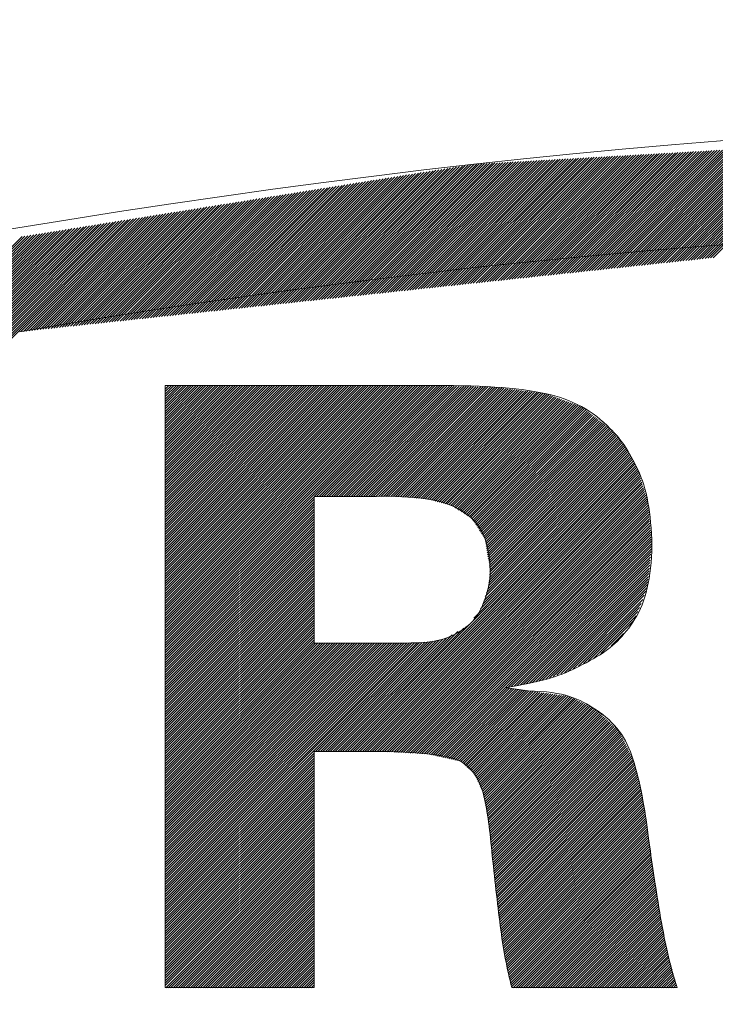
# Model space of a CAD drawing. Units: millimetres. Extents: x 0 to 538, y 0 to 297.
# Drawn here: x 240 to 248, y 18 to 29 of the extents above; entities that cross this region are included whole.
import ezdxf

# ---------------------------------------------------------------- set-up
doc = ezdxf.new("R2010")
doc.units = ezdxf.units.MM
doc.layers.add('201', color=7, linetype='Continuous', true_color=0xffffff)
doc.layers.add('210', color=7, linetype='Continuous', true_color=0xffffff)
doc.styles.add('iso-1', font='isocp.shx')
doc.dimstyles.get("Standard").update_dxf_attribs({"dimtxt": 0.18, "dimasz": 0.18, "dimexe": 0.18, "dimexo": 0.0625, "dimgap": 0.09, "dimtad": 0, "dimtih": 1, "dimtoh": 1, "dimdec": 4, "dimzin": 0, "dimdsep": 46, "dimtxsty": 'Standard', "dimcen": 0.09, "dimadec": 0, "dimazin": 0, "dimtfac": 1, "dimtdec": 4, "dimtofl": 0, "dimtmove": 0, "dimatfit": 3, "dimfxl": 1, "dimtolj": 1, "dimtzin": 0, "dimarcsym": 0})

# ---------------------------------------------------------------- blocks, each defined once
blk = doc.blocks.new('HATCH5')
at = {"color": 230, "lineweight": 13}
for p, q in [((247.716806, 26.130656), (249.04422, 27.45807)), ((247.748471, 26.134037), (249.074215, 27.459781)), ((247.780136, 26.137417), (249.104211, 27.461492)), ((247.811801, 26.140797), (249.134207, 27.463204)), ((247.843465, 26.144178), (249.164202, 27.464915)), ((247.87513, 26.147558), (249.194198, 27.466626)), ((247.906795, 26.150939), (249.224193, 27.468337)), ((247.93846, 26.154319), (249.254189, 27.470049)), ((247.970124, 26.1577), (249.284185, 27.47176)), ((248.001789, 26.16108), (249.31418, 27.473471)), ((248.033454, 26.164461), (249.344176, 27.475183)), ((248.065119, 26.167841), (249.374171, 27.476894)), ((248.096783, 26.171222), (249.404167, 27.478605)), ((248.128448, 26.174602), (249.434163, 27.480317)), ((248.160113, 26.177983), (249.464158, 27.482028)), ((245.626933, 25.907545), (247.064511, 27.345123)), ((245.658598, 25.910925), (247.094507, 27.346834)), ((245.690263, 25.914306), (247.124502, 27.348545)), ((245.721928, 25.917686), (247.154498, 27.350257)), ((245.753592, 25.921067), (247.184493, 27.351968)), ((245.785257, 25.924447), (247.214489, 27.353679)), ((245.816922, 25.927828), (247.244484, 27.35539)), ((245.848587, 25.931208), (247.27448, 27.357102)), ((245.880251, 25.934589), (247.304476, 27.358813)), ((245.911916, 25.937969), (247.334471, 27.360524)), ((245.943581, 25.94135), (247.364467, 27.362236)), ((245.975246, 25.94473), (247.394462, 27.363947)), ((246.00691, 25.948111), (247.424458, 27.365658)), ((246.038575, 25.951491), (247.454454, 27.36737)), ((246.07024, 25.954872), (247.484449, 27.369081)), ((246.101905, 25.958252), (247.514445, 27.370792)), ((246.133569, 25.961633), (247.54444, 27.372504)), ((246.165234, 25.965013), (247.574436, 27.374215)), ((246.196899, 25.968393), (247.604432, 27.375926)), ((246.228563, 25.971774), (247.634427, 27.377638)), ((246.260228, 25.975154), (247.664423, 27.379349)), ((246.291893, 25.978535), (247.694418, 27.38106)), ((246.323558, 25.981915), (247.724414, 27.382772)), ((246.355222, 25.985296), (247.75441, 27.384483)), ((246.386887, 25.988676), (247.784405, 27.386194)), ((246.418552, 25.992057), (247.814401, 27.387906)), ((246.450217, 25.995437), (247.844396, 27.389617)), ((246.481881, 25.998818), (247.874392, 27.391328)), ((246.513546, 26.002198), (247.904387, 27.393039)), ((246.545211, 26.005579), (247.934383, 27.394751)), ((246.576876, 26.008959), (247.964379, 27.396462)), ((246.60854, 26.01234), (247.994374, 27.398173)), ((246.640205, 26.01572), (248.02437, 27.399885)), ((246.67187, 26.019101), (248.054365, 27.401596)), ((246.703535, 26.022481), (248.084361, 27.403307)), ((246.735199, 26.025861), (248.114357, 27.405019)), ((246.766864, 26.029242), (248.144352, 27.40673)), ((246.798529, 26.032622), (248.174348, 27.408441)), ((246.830194, 26.036003), (248.204343, 27.410153)), ((246.861858, 26.039383), (248.234339, 27.411864)), ((246.893523, 26.042764), (248.264335, 27.413575)), ((246.925188, 26.046144), (248.29433, 27.415287)), ((246.956853, 26.049525), (248.324326, 27.416998)), ((246.988517, 26.052905), (248.354321, 27.418709)), ((247.020182, 26.056286), (248.384317, 27.420421)), ((247.051847, 26.059666), (248.414312, 27.422132)), ((247.083512, 26.063047), (248.444308, 27.423843)), ((247.115176, 26.066427), (248.474304, 27.425555)), ((247.146841, 26.069808), (248.504299, 27.427266)), ((247.178506, 26.073188), (248.534295, 27.428977)), ((247.21017, 26.076569), (248.56429, 27.430688)), ((247.241835, 26.079949), (248.594286, 27.4324)), ((247.2735, 26.083329), (248.624282, 27.434111)), ((247.305165, 26.08671), (248.654277, 27.435822)), ((247.336829, 26.09009), (248.684273, 27.437534)), ((247.368494, 26.093471), (248.714268, 27.439245)), ((247.400159, 26.096851), (248.744264, 27.440956)), ((247.431824, 26.100232), (248.77426, 27.442668)), ((247.463488, 26.103612), (248.804255, 27.444379)), ((247.495153, 26.106993), (248.834251, 27.44609)), ((247.526818, 26.110373), (248.864246, 27.447802)), ((247.558483, 26.113754), (248.894242, 27.449513)), ((247.590147, 26.117134), (248.924237, 27.451224)), ((247.621812, 26.120515), (248.954233, 27.452936)), ((247.653477, 26.123895), (248.984229, 27.454647)), ((247.685142, 26.127276), (249.014224, 27.456358)), ((243.790378, 25.711478), (245.314095, 27.235194)), ((243.822043, 25.714858), (245.347781, 27.240596)), ((243.853708, 25.718239), (245.381468, 27.245998)), ((243.885373, 25.721619), (245.414754, 27.251)), ((243.917037, 25.725), (245.444749, 27.252711)), ((243.948702, 25.72838), (245.474745, 27.254423)), ((243.980367, 25.731761), (245.50474, 27.256134)), ((244.012032, 25.735141), (245.534736, 27.257845)), ((244.043696, 25.738521), (245.564732, 27.259557)), ((244.075361, 25.741902), (245.594727, 27.261268)), ((244.107026, 25.745282), (245.624723, 27.262979)), ((244.138691, 25.748663), (245.654718, 27.264691)), ((244.170355, 25.752043), (245.684714, 27.266402)), ((244.20202, 25.755424), (245.714709, 27.268113)), ((244.233685, 25.758804), (245.744705, 27.269825)), ((244.265349, 25.762185), (245.774701, 27.271536)), ((244.297014, 25.765565), (245.804696, 27.273247)), ((244.328679, 25.768946), (245.834692, 27.274959)), ((244.360344, 25.772326), (245.864687, 27.27667)), ((244.392008, 25.775707), (245.894683, 27.278381)), ((244.423673, 25.779087), (245.924679, 27.280092)), ((244.455338, 25.782468), (245.954674, 27.281804)), ((244.487003, 25.785848), (245.98467, 27.283515)), ((244.518667, 25.789229), (246.014665, 27.285226)), ((244.550332, 25.792609), (246.044661, 27.286938)), ((244.581997, 25.795989), (246.074657, 27.288649)), ((244.613662, 25.79937), (246.104652, 27.29036)), ((244.645326, 25.80275), (246.134648, 27.292072)), ((244.676991, 25.806131), (246.164643, 27.293783)), ((244.708656, 25.809511), (246.194639, 27.295494)), ((244.740321, 25.812892), (246.224634, 27.297206)), ((244.771985, 25.816272), (246.25463, 27.298917)), ((244.80365, 25.819653), (246.284626, 27.300628)), ((244.835315, 25.823033), (246.314621, 27.30234)), ((244.86698, 25.826414), (246.344617, 27.304051)), ((244.898644, 25.829794), (246.374612, 27.305762)), ((244.930309, 25.833175), (246.404608, 27.307474)), ((244.961974, 25.836555), (246.434604, 27.309185)), ((244.993639, 25.839936), (246.464599, 27.310896)), ((245.025303, 25.843316), (246.494595, 27.312608)), ((245.056968, 25.846697), (246.52459, 27.314319)), ((245.088633, 25.850077), (246.554586, 27.31603)), ((245.120298, 25.853457), (246.584582, 27.317741)), ((245.151962, 25.856838), (246.614577, 27.319453)), ((245.183627, 25.860218), (246.644573, 27.321164)), ((245.215292, 25.863599), (246.674568, 27.322875)), ((245.246956, 25.866979), (246.704564, 27.324587)), ((245.278621, 25.87036), (246.734559, 27.326298)), ((245.310286, 25.87374), (246.764555, 27.328009)), ((245.341951, 25.877121), (246.794551, 27.329721)), ((245.373615, 25.880501), (246.824546, 27.331432)), ((245.40528, 25.883882), (246.854542, 27.333143)), ((245.436945, 25.887262), (246.884537, 27.334855)), ((245.46861, 25.890643), (246.914533, 27.336566)), ((245.500274, 25.894023), (246.944529, 27.338277)), ((245.531939, 25.897404), (246.974524, 27.339989)), ((245.563604, 25.900784), (247.00452, 27.3417)), ((245.595269, 25.904165), (247.034515, 27.343411)), ((243.125419, 25.640488), (244.606682, 27.121751)), ((243.157084, 25.643868), (244.640368, 27.127153)), ((243.188748, 25.647249), (244.674054, 27.132555)), ((243.220413, 25.650629), (244.707741, 27.137957)), ((243.252078, 25.65401), (244.741427, 27.143359)), ((243.283742, 25.65739), (244.775113, 27.148761)), ((243.315407, 25.660771), (244.8088, 27.154163)), ((243.347072, 25.664151), (244.842486, 27.159565)), ((243.378737, 25.667532), (244.876172, 27.164967)), ((243.410401, 25.670912), (244.909859, 27.170369)), ((243.442066, 25.674293), (244.943545, 27.175771)), ((243.473731, 25.677673), (244.977231, 27.181173)), ((243.505396, 25.681053), (245.010918, 27.186576)), ((243.53706, 25.684434), (245.044604, 27.191978)), ((243.568725, 25.687814), (245.07829, 27.19738)), ((243.60039, 25.691195), (245.111977, 27.202782)), ((243.632055, 25.694575), (245.145663, 27.208184)), ((243.663719, 25.697956), (245.179349, 27.213586)), ((243.695384, 25.701336), (245.213036, 27.218988)), ((243.727049, 25.704717), (245.246722, 27.22439)), ((243.758714, 25.708097), (245.280409, 27.229792)), ((242.460459, 25.569498), (243.899268, 27.008307)), ((242.492124, 25.572878), (243.932955, 27.013709)), ((242.523789, 25.576259), (243.966641, 27.019111)), ((242.555453, 25.579639), (244.000327, 27.024513)), ((242.587118, 25.58302), (244.034014, 27.029915)), ((242.618783, 25.5864), (244.0677, 27.035318)), ((242.650448, 25.589781), (244.101387, 27.04072)), ((242.682112, 25.593161), (244.135073, 27.046122)), ((242.713777, 25.596542), (244.168759, 27.051524)), ((242.745442, 25.599922), (244.202446, 27.056926)), ((242.777107, 25.603303), (244.236132, 27.062328)), ((242.808771, 25.606683), (244.269818, 27.06773)), ((242.840436, 25.610064), (244.303505, 27.073132)), ((242.872101, 25.613444), (244.337191, 27.078534)), ((242.903766, 25.616825), (244.370877, 27.083936)), ((242.93543, 25.620205), (244.404564, 27.089338)), ((242.967095, 25.623585), (244.43825, 27.09474)), ((242.99876, 25.626966), (244.471936, 27.100142)), ((243.030425, 25.630346), (244.505623, 27.105544)), ((243.062089, 25.633727), (244.539309, 27.110947)), ((243.093754, 25.637107), (244.572995, 27.116349)), ((241.7955, 25.498508), (243.191855, 26.894864)), ((241.827164, 25.501889), (243.225542, 26.900266)), ((241.858829, 25.505269), (243.259228, 26.905668)), ((241.890494, 25.508649), (243.292914, 26.91107)), ((241.922159, 25.51203), (243.326601, 26.916472)), ((241.953823, 25.51541), (243.360287, 26.921874)), ((241.985488, 25.518791), (243.393973, 26.927276)), ((242.017153, 25.522171), (243.42766, 26.932678)), ((242.048818, 25.525552), (243.461346, 26.93808)), ((242.080482, 25.528932), (243.495032, 26.943482)), ((242.112147, 25.532313), (243.528719, 26.948884)), ((242.143812, 25.535693), (243.562405, 26.954286)), ((242.175477, 25.539074), (243.596091, 26.959689)), ((242.207141, 25.542454), (243.629778, 26.965091)), ((242.238806, 25.545835), (243.663464, 26.970493)), ((242.270471, 25.549215), (243.69715, 26.975895)), ((242.302135, 25.552596), (243.730837, 26.981297)), ((242.3338, 25.555976), (243.764523, 26.986699)), ((242.365465, 25.559357), (243.798209, 26.992101)), ((242.39713, 25.562737), (243.831896, 26.997503)), ((242.428794, 25.566117), (243.865582, 27.002905)), ((241.13054, 25.427518), (242.484442, 26.78142)), ((241.162205, 25.430899), (242.518128, 26.786822)), ((241.19387, 25.434279), (242.551815, 26.792224)), ((241.225534, 25.43766), (242.585501, 26.797626)), ((241.257199, 25.44104), (242.619187, 26.803028)), ((241.288864, 25.444421), (242.652874, 26.808431)), ((241.320528, 25.447801), (242.68656, 26.813833)), ((241.352193, 25.451181), (242.720246, 26.819235)), ((241.383858, 25.454562), (242.753933, 26.824637)), ((241.415523, 25.457942), (242.787619, 26.830039)), ((241.447187, 25.461323), (242.821305, 26.835441)), ((241.478852, 25.464703), (242.854992, 26.840843)), ((241.510517, 25.468084), (242.888678, 26.846245)), ((241.542182, 25.471464), (242.922365, 26.851647)), ((241.573846, 25.474845), (242.956051, 26.857049)), ((241.605511, 25.478225), (242.989737, 26.862451)), ((241.637176, 25.481606), (243.023424, 26.867853)), ((241.668841, 25.484986), (243.05711, 26.873255)), ((241.700505, 25.488367), (243.090796, 26.878657)), ((241.73217, 25.491747), (243.124483, 26.88406)), ((241.763835, 25.495128), (243.158169, 26.889462)), ((240.46558, 25.356528), (241.777029, 26.667977)), ((240.497245, 25.359909), (241.810715, 26.673379)), ((240.52891, 25.363289), (241.844402, 26.678781)), ((240.560575, 25.36667), (241.878088, 26.684183)), ((240.592239, 25.37005), (241.911774, 26.689585)), ((240.623904, 25.373431), (241.945461, 26.694987)), ((240.655569, 25.376811), (241.979147, 26.700389)), ((240.687234, 25.380192), (242.012833, 26.705791)), ((240.718898, 25.383572), (242.04652, 26.711193)), ((240.750563, 25.386953), (242.080206, 26.716595)), ((240.782228, 25.390333), (242.113892, 26.721997)), ((240.813893, 25.393713), (242.147579, 26.727399)), ((240.845557, 25.397094), (242.181265, 26.732802)), ((240.877222, 25.400474), (242.214951, 26.738204)), ((240.908887, 25.403855), (242.248638, 26.743606)), ((240.940552, 25.407235), (242.282324, 26.749008)), ((240.972216, 25.410616), (242.31601, 26.75441)), ((241.003881, 25.413996), (242.349697, 26.759812)), ((241.035546, 25.417377), (242.383383, 26.765214)), ((241.067211, 25.420757), (242.417069, 26.770616)), ((241.098875, 25.424138), (242.450756, 26.776018)), ((238.493681, 23.639187), (241.473852, 26.619358)), ((238.493681, 23.667471), (241.440165, 26.613956)), ((238.493681, 23.695755), (241.406479, 26.608554)), ((238.493681, 23.72404), (241.372793, 26.603152)), ((238.493681, 23.752324), (241.339106, 26.59775)), ((238.493681, 23.780608), (241.30542, 26.592348)), ((238.493681, 23.808892), (241.271734, 26.586946)), ((238.493681, 23.837177), (241.238047, 26.581544)), ((238.493681, 23.865461), (241.204361, 26.576141)), ((238.493681, 23.893745), (241.170675, 26.570739)), ((238.493681, 23.92203), (241.136988, 26.565337)), ((238.493681, 23.950314), (241.103302, 26.559935)), ((238.493681, 23.978598), (241.069616, 26.554533)), ((240.212263, 25.329485), (241.507538, 26.62476)), ((240.243927, 25.332865), (241.541224, 26.630162)), ((240.275592, 25.336245), (241.574911, 26.635564)), ((240.307257, 25.339626), (241.608597, 26.640966)), ((240.338921, 25.343006), (241.642284, 26.646368)), ((240.370586, 25.346387), (241.67597, 26.65177)), ((240.402251, 25.349767), (241.709656, 26.657173)), ((240.433916, 25.353148), (241.743343, 26.662575)), ((238.493681, 24.006882), (241.035929, 26.549131)), ((238.493681, 24.035167), (241.002243, 26.543729)), ((238.493681, 24.063451), (240.968557, 26.538327)), ((238.493681, 24.091735), (240.93487, 26.532925)), ((238.493681, 24.120019), (240.901184, 26.527523)), ((238.493681, 24.148304), (240.867498, 26.522121)), ((238.493681, 24.176588), (240.833811, 26.516719)), ((238.493681, 24.204872), (240.800125, 26.511317)), ((238.493681, 24.233157), (240.766439, 26.505915)), ((238.493681, 24.261441), (240.732752, 26.500512)), ((238.493681, 24.289725), (240.699066, 26.49511)), ((238.493681, 24.318009), (240.66538, 26.489708)), ((238.493681, 24.346294), (240.631693, 26.484306)), ((238.493681, 24.374578), (240.598007, 26.478904)), ((238.493681, 24.402862), (240.564321, 26.473502)), ((238.493681, 24.431146), (240.530634, 26.4681)), ((238.493681, 24.459431), (240.496948, 26.462698)), ((238.493681, 24.487715), (240.463262, 26.457296)), ((238.493681, 24.515999), (240.429575, 26.451894)), ((238.493681, 24.544283), (240.395889, 26.446492)), ((238.493681, 24.572568), (240.362202, 26.44109)), ((238.493681, 24.600852), (240.328516, 26.435688)), ((238.493681, 24.629136), (240.29483, 26.430286)), ((238.493681, 24.657421), (240.261143, 26.424883)), ((238.493681, 24.685705), (240.227457, 26.419481)), ((241.871362, 23.594472), (242.988195, 24.711305)), ((241.871362, 23.566188), (243.016479, 24.711305)), ((241.871362, 23.537903), (243.044764, 24.711305)), ((241.871362, 23.509619), (243.073048, 24.711305)), ((241.871362, 23.481335), (243.101332, 24.711305)), ((241.871362, 23.453051), (243.129616, 24.711305)), ((241.871362, 23.424766), (243.157901, 24.711305)), ((241.871362, 23.396482), (243.186185, 24.711305)), ((241.871362, 23.368198), (243.214469, 24.711305)), ((241.871362, 23.339914), (243.242754, 24.711305)), ((241.871362, 23.311629), (243.271038, 24.711305)), ((241.871362, 23.283345), (243.299322, 24.711305)), ((241.871362, 23.255061), (243.327606, 24.711305)), ((241.871362, 24.669274), (241.913392, 24.711304)), ((241.871362, 24.64099), (241.941677, 24.711304)), ((241.871362, 24.612706), (241.969961, 24.711304)), ((241.871362, 24.584421), (241.998245, 24.711304)), ((241.871362, 24.556137), (242.026529, 24.711304)), ((241.871362, 24.527853), (242.054814, 24.711304)), ((241.871362, 24.499569), (242.083098, 24.711304)), ((241.871362, 24.471284), (242.111382, 24.711304)), ((241.871362, 24.443), (242.139667, 24.711304)), ((241.871362, 24.414716), (242.167951, 24.711304)), ((241.871362, 24.386431), (242.196235, 24.711304)), ((241.871362, 24.358147), (242.224519, 24.711304)), ((241.871362, 24.329863), (242.252804, 24.711304)), ((241.871362, 24.301579), (242.281088, 24.711304)), ((241.871362, 24.273294), (242.309372, 24.711304)), ((241.871362, 24.24501), (242.337657, 24.711304)), ((241.871362, 24.216726), (242.365941, 24.711304)), ((241.871362, 24.188442), (242.394225, 24.711304)), ((241.871362, 24.160157), (242.422509, 24.711304)), ((241.871362, 24.131873), (242.450794, 24.711304)), ((241.871362, 24.103589), (242.479078, 24.711304)), ((241.871362, 24.075305), (242.507362, 24.711304)), ((241.871362, 24.04702), (242.535647, 24.711304)), ((241.871362, 24.018736), (242.563931, 24.711304)), ((241.871362, 23.990452), (242.592215, 24.711304)), ((241.871362, 23.962167), (242.620499, 24.711304)), ((241.871362, 23.933883), (242.648784, 24.711304)), ((241.871362, 23.905599), (242.677068, 24.711304)), ((241.871362, 23.877315), (242.705352, 24.711304)), ((241.871362, 23.84903), (242.733637, 24.711304)), ((241.871362, 23.820746), (242.761921, 24.711304)), ((241.871362, 23.792462), (242.790205, 24.711304)), ((241.871362, 23.764178), (242.818489, 24.711304)), ((241.871362, 23.735893), (242.846774, 24.711304)), ((241.871362, 23.707609), (242.875058, 24.711304)), ((241.871362, 23.679325), (242.903342, 24.711304)), ((241.871362, 23.65104), (242.931626, 24.711304)), ((241.871362, 23.622756), (242.959911, 24.711304)), ((241.871363, 23.226776), (243.355891, 24.711305)), ((241.871363, 23.198492), (243.384175, 24.711305)), ((241.871363, 23.170208), (243.412459, 24.711305)), ((241.871363, 23.141924), (243.440744, 24.711305)), ((241.871363, 23.113639), (243.469028, 24.711305)), ((241.871363, 23.085355), (243.497312, 24.711305)), ((241.871363, 23.057071), (243.525596, 24.711305)), ((241.871363, 23.028787), (243.553881, 24.711305)), ((241.871363, 23.000502), (243.582165, 24.711305)), ((241.871363, 22.972218), (243.610449, 24.711305)), ((241.871363, 22.943934), (243.638734, 24.711305)), ((241.871363, 22.915649), (243.667018, 24.711305)), ((241.871363, 22.887365), (243.695302, 24.711305)), ((241.871363, 22.859081), (243.723586, 24.711305)), ((241.871363, 22.830797), (243.751871, 24.711305)), ((241.871363, 22.802512), (243.780155, 24.711305)), ((241.871363, 22.774228), (243.808439, 24.711305)), ((241.871363, 22.745944), (243.836723, 24.711305)), ((241.871363, 22.71766), (243.865008, 24.711305)), ((241.871363, 22.689375), (243.893292, 24.711305)), ((241.871363, 22.661091), (243.921576, 24.711305)), ((241.871363, 22.632807), (243.949861, 24.711305)), ((241.871363, 22.604522), (243.978145, 24.711305)), ((241.871363, 22.576238), (244.006429, 24.711305)), ((241.871363, 22.547954), (244.034713, 24.711305)), ((241.871363, 22.51967), (244.062998, 24.711305)), ((241.871363, 22.491385), (244.091282, 24.711305)), ((241.871363, 22.463101), (244.119566, 24.711305)), ((241.871363, 22.434817), (244.147851, 24.711305)), ((241.871363, 22.406533), (244.176135, 24.711305)), ((241.871363, 22.378248), (244.204419, 24.711305)), ((241.871363, 22.349964), (244.232703, 24.711305)), ((241.871363, 22.32168), (244.260988, 24.711305)), ((241.871363, 22.293396), (244.289272, 24.711305)), ((241.871363, 22.265111), (244.317556, 24.711305)), ((241.871363, 22.236827), (244.345841, 24.711305)), ((241.871363, 22.208543), (244.374125, 24.711305)), ((241.871363, 22.180258), (244.402409, 24.711305)), ((241.871363, 22.151974), (244.430693, 24.711305)), ((241.871363, 22.12369), (244.458978, 24.711305)), ((241.871363, 22.095406), (244.487262, 24.711305)), ((241.871363, 22.067121), (244.515546, 24.711305)), ((241.871363, 22.038837), (244.543831, 24.711305)), ((241.871363, 22.010553), (244.572115, 24.711305)), ((241.871363, 21.982269), (244.600399, 24.711305)), ((241.871363, 21.953984), (244.628683, 24.711305)), ((241.871363, 21.9257), (244.656968, 24.711305)), ((241.871363, 21.897416), (244.685252, 24.711305)), ((241.871363, 21.869131), (244.713536, 24.711305)), ((241.871363, 21.840847), (244.74182, 24.711305)), ((241.871363, 21.812563), (244.770105, 24.711305)), ((241.871363, 21.784279), (244.798389, 24.711305)), ((241.871363, 21.755994), (244.826673, 24.711305)), ((243.583021, 23.439369), (244.85489, 24.711238)), ((243.611306, 23.439369), (244.882536, 24.710599)), ((243.63959, 23.439369), (244.910182, 24.709961)), ((243.667874, 23.439369), (244.937828, 24.709322)), ((243.696158, 23.439369), (244.965473, 24.708684)), ((243.724443, 23.439369), (244.993119, 24.708045)), ((243.752727, 23.439369), (245.020765, 24.707407)), ((243.781011, 23.439369), (245.04841, 24.706768)), ((243.809295, 23.439369), (245.076056, 24.70613)), ((243.83758, 23.439369), (245.103702, 24.705491)), ((243.865864, 23.439369), (245.131348, 24.704852)), ((243.894148, 23.439369), (245.158993, 24.704214)), ((243.922433, 23.439369), (245.186639, 24.703575)), ((243.950717, 23.439369), (245.214285, 24.702937)), ((243.979001, 23.439369), (245.24193, 24.702298)), ((244.007285, 23.439369), (245.269576, 24.70166)), ((244.03557, 23.439369), (245.297222, 24.701021)), ((244.063854, 23.439369), (245.324868, 24.700383)), ((244.092138, 23.439369), (245.352513, 24.699744)), ((244.120422, 23.439369), (245.380159, 24.699105)), ((244.148707, 23.439369), (245.407805, 24.698467)), ((244.176991, 23.439369), (245.43545, 24.697828)), ((244.205275, 23.439369), (245.463096, 24.69719)), ((244.23356, 23.439369), (245.490742, 24.696551)), ((244.261844, 23.439369), (245.518388, 24.695913)), ((244.290128, 23.439369), (245.546033, 24.695274)), ((244.318115, 23.439071), (245.573679, 24.694636)), ((244.346016, 23.438688), (245.601325, 24.693997)), ((244.373917, 23.438305), (245.62897, 24.693358)), ((244.401819, 23.437922), (245.656119, 24.692223)), ((244.42972, 23.437539), (245.681246, 24.689066)), ((244.457621, 23.437156), (245.706373, 24.685908)), ((244.485523, 23.436773), (245.7315, 24.682751)), ((244.513424, 23.43639), (245.756627, 24.679593)), ((244.541325, 23.436007), (245.781753, 24.676436)), ((244.569226, 23.435624), (245.80688, 24.673278)), ((244.596303, 23.434417), (245.832007, 24.670121)), ((244.622184, 23.432013), (245.857134, 24.666963)), ((244.648064, 23.42961), (245.882261, 24.663806)), ((244.673945, 23.427206), (245.907387, 24.660648)), ((244.699825, 23.424802), (245.932514, 24.657491)), ((244.725706, 23.422398), (245.957641, 24.654333)), ((244.751586, 23.419994), (245.982768, 24.651176)), ((244.777467, 23.417591), (246.007895, 24.648019)), ((244.803347, 23.415187), (246.033021, 24.644861)), ((244.829228, 23.412783), (246.058148, 24.641704)), ((244.855108, 23.410379), (246.083275, 24.638546)), ((244.880989, 23.407975), (246.108402, 24.635389)), ((244.903237, 23.40194), (246.133529, 24.632231)), ((244.925486, 23.395904), (246.158655, 24.629074)), ((244.947734, 23.389868), (246.183782, 24.625916)), ((244.969983, 23.383833), (246.208909, 24.622759)), ((244.992231, 23.377797), (246.23278, 24.618345)), ((245.01448, 23.371761), (246.253567, 24.610848)), ((245.036729, 23.365725), (246.274354, 24.603351)), ((245.058977, 23.35969), (246.295141, 24.595853)), ((245.081226, 23.353654), (246.315928, 24.588356)), ((245.103474, 23.347618), (246.336715, 24.580859)), ((245.125723, 23.341583), (246.357502, 24.573362)), ((245.147971, 23.335547), (246.378289, 24.565864)), ((245.167069, 23.32636), (246.399076, 24.558367)), ((245.184368, 23.315375), (246.419863, 24.55087)), ((245.201666, 23.304389), (246.44065, 24.543373)), ((245.218965, 23.293404), (246.461437, 24.535875)), ((245.236264, 23.282418), (246.482224, 24.528378)), ((245.253562, 23.271432), (246.503011, 24.520881)), ((245.270861, 23.260447), (246.523798, 24.513384)), ((245.28816, 23.249461), (246.544585, 24.505886)), ((245.305459, 23.238476), (246.565372, 24.498389)), ((245.322757, 23.22749), (246.586159, 24.490892)), ((245.340056, 23.216504), (246.606946, 24.483395)), ((245.357355, 23.205519), (246.627733, 24.475897)), ((245.374653, 23.194533), (246.647965, 24.467845)), ((245.389416, 23.181012), (246.663926, 24.455522)), ((245.40059, 23.163901), (246.679887, 24.443198)), ((245.411763, 23.14679), (246.695848, 24.430875)), ((245.422936, 23.129679), (246.711808, 24.418551)), ((245.43411, 23.112569), (246.727769, 24.406228)), ((245.445283, 23.095458), (246.74373, 24.393904)), ((245.456457, 23.078347), (246.759691, 24.381581)), ((245.46763, 23.061236), (246.775651, 24.369257)), ((245.478804, 23.044125), (246.791612, 24.356934)), ((245.489977, 23.027015), (246.807573, 24.34461)), ((245.501151, 23.009904), (246.823533, 24.332287)), ((245.512324, 22.992793), (246.839494, 24.319963)), ((245.523498, 22.975682), (246.855455, 24.307639)), ((245.534671, 22.958571), (246.871416, 24.295316)), ((245.542784, 22.9384), (246.887376, 24.282992)), ((245.54673, 22.914061), (246.903337, 24.270669)), ((245.550675, 22.889722), (246.919298, 24.258345)), ((245.55462, 22.865384), (246.935259, 24.246022)), ((245.558566, 22.841045), (246.951219, 24.233698)), ((245.562511, 22.816706), (246.96718, 24.221375)), ((245.566457, 22.792367), (246.981931, 24.207842)), ((245.570402, 22.768028), (246.994901, 24.192527)), ((245.574348, 22.743689), (247.00787, 24.177212)), ((245.578293, 22.719351), (247.020839, 24.161897)), ((245.582238, 22.695012), (247.033809, 24.146582)), ((245.586184, 22.670673), (247.046778, 24.131267)), ((245.590129, 22.646334), (247.059747, 24.115952)), ((245.594075, 22.621995), (247.072717, 24.100637)), ((245.596611, 22.567962), (247.098655, 24.070007)), ((245.59802, 22.597656), (247.085686, 24.085322)), ((245.571395, 22.373041), (247.168643, 23.970289)), ((245.580487, 22.410418), (247.158473, 23.988403)), ((245.583712, 22.441927), (247.148303, 24.006518)), ((245.586936, 22.473436), (247.137563, 24.024062)), ((245.590161, 22.504945), (247.124594, 24.039377)), ((245.593386, 22.536453), (247.111625, 24.054692)), ((243.906203, 20.509859), (247.239833, 23.843489)), ((245.410598, 22.042539), (247.229663, 23.861603)), ((245.4884, 22.148625), (247.219493, 23.879718)), ((245.514685, 22.203195), (247.209323, 23.897832)), ((245.528863, 22.245656), (247.199153, 23.915946)), ((245.54304, 22.288118), (247.188983, 23.93406)), ((245.557218, 22.33058), (247.178813, 23.952175)), ((243.934487, 20.509859), (247.250003, 23.825375)), ((243.962772, 20.509859), (247.260173, 23.80726)), ((243.991056, 20.509859), (247.270343, 23.789146)), ((244.01934, 20.509859), (247.280513, 23.771032)), ((244.047624, 20.509859), (247.290683, 23.752918)), ((244.075909, 20.509859), (247.298739, 23.73269)), ((244.104193, 20.509859), (247.305378, 23.711044)), ((244.132477, 20.509859), (247.312016, 23.689399)), ((244.160761, 20.509859), (247.318655, 23.667753)), ((244.189046, 20.509859), (247.325293, 23.646107)), ((244.21733, 20.509859), (247.331932, 23.624461)), ((244.245614, 20.509859), (247.338571, 23.602816)), ((244.273898, 20.509859), (247.345209, 23.58117)), ((244.302183, 20.509859), (247.351848, 23.559524)), ((244.330467, 20.509859), (247.358486, 23.537879)), ((244.358751, 20.509859), (247.365125, 23.516233)), ((241.871363, 21.72771), (243.577908, 23.434255)), ((241.871363, 21.699426), (243.577908, 23.405971)), ((244.386809, 20.509633), (247.371763, 23.494587)), ((244.413651, 20.508191), (247.378402, 23.472941)), ((244.440494, 20.506749), (247.385041, 23.451296)), ((244.467336, 20.505307), (247.391679, 23.42965)), ((244.494179, 20.503865), (247.398318, 23.408004)), ((241.871363, 21.671142), (243.577908, 23.377687)), ((241.871363, 21.642857), (243.577908, 23.349403)), ((241.871363, 21.614573), (243.577908, 23.321118)), ((241.871363, 21.586289), (243.577908, 23.292834)), ((244.521021, 20.502423), (247.404956, 23.386359)), ((244.547863, 20.500982), (247.410487, 23.363605)), ((244.574706, 20.49954), (247.412858, 23.337692)), ((244.601548, 20.498098), (247.41523, 23.31178)), ((244.628391, 20.496656), (247.417602, 23.285867)), ((241.871363, 21.558004), (243.577908, 23.26455)), ((241.871363, 21.52972), (243.577908, 23.236266)), ((241.871363, 21.501436), (243.577908, 23.207982)), ((241.871363, 21.473152), (243.577908, 23.179697)), ((244.655233, 20.495214), (247.419974, 23.259955)), ((244.682076, 20.493772), (247.422346, 23.234042)), ((244.708918, 20.492331), (247.424717, 23.20813)), ((244.73576, 20.490889), (247.427089, 23.182217)), ((241.871363, 21.444867), (243.577908, 23.151413)), ((241.871363, 21.416583), (243.577908, 23.123129)), ((241.871363, 21.388299), (243.577908, 23.094845)), ((241.871363, 21.360015), (243.577908, 23.06656)), ((244.762603, 20.489447), (247.429461, 23.156305)), ((244.789445, 20.488005), (247.431833, 23.130393)), ((244.816288, 20.486563), (247.434205, 23.10448)), ((244.84313, 20.485121), (247.436576, 23.078568)), ((244.869973, 20.483679), (247.438948, 23.052655)), ((241.871363, 21.33173), (243.577908, 23.038276)), ((241.871363, 21.303446), (243.577908, 23.009992)), ((241.871363, 21.275162), (243.577908, 22.981708)), ((241.871363, 21.246878), (243.577908, 22.953423)), ((244.89419, 20.479612), (247.44132, 23.026743)), ((244.917362, 20.474501), (247.443692, 23.00083)), ((244.940535, 20.469389), (247.446064, 22.974918)), ((244.963708, 20.464277), (247.448435, 22.949005)), ((241.871363, 21.218593), (243.577908, 22.925139)), ((241.871363, 21.190309), (243.577908, 22.896855)), ((241.871363, 21.162025), (243.577908, 22.868571)), ((241.871363, 21.13374), (243.577908, 22.840286)), ((245.774568, 21.246854), (247.450807, 22.923093)), ((245.80803, 21.252031), (247.453179, 22.89718)), ((245.841491, 21.257208), (247.4542, 22.869917)), ((245.874952, 21.262385), (247.450767, 22.8382)), ((241.871363, 21.105456), (243.577908, 22.812002)), ((241.871363, 21.077172), (243.577909, 22.783718)), ((241.871363, 21.048888), (243.577909, 22.755434)), ((241.871363, 21.020603), (243.577909, 22.727149)), ((245.908413, 21.267562), (247.447335, 22.806483)), ((245.941875, 21.272739), (247.443903, 22.774767)), ((245.97712, 21.279699), (247.44047, 22.74305)), ((241.871363, 20.992319), (243.577909, 22.698865)), ((241.871363, 20.964035), (243.577909, 22.670581)), ((241.871363, 20.935751), (243.577909, 22.642297)), ((241.871363, 20.907466), (243.577909, 22.614012)), ((246.01345, 21.287745), (247.437038, 22.711334)), ((246.04978, 21.295791), (247.433606, 22.679617)), ((246.08611, 21.303837), (247.430174, 22.647901)), ((246.122441, 21.311883), (247.426741, 22.616184)), ((241.871363, 20.879182), (243.577909, 22.585728)), ((241.871363, 20.850898), (243.577909, 22.557444)), ((241.871363, 20.822613), (243.577909, 22.52916)), ((241.871363, 20.794329), (243.577909, 22.500875)), ((246.158771, 21.319929), (247.423309, 22.584468)), ((246.195101, 21.327975), (247.419877, 22.552751)), ((246.236532, 21.341121), (247.416444, 22.521034)), ((246.279656, 21.355962), (247.413012, 22.489318)), ((241.871363, 20.766045), (243.577909, 22.472591)), ((241.871363, 20.737761), (243.577909, 22.444307)), ((241.871363, 20.709476), (243.577909, 22.416023)), ((241.871363, 20.681192), (243.577909, 22.387738)), ((246.32278, 21.370802), (247.40958, 22.457601)), ((246.365904, 21.385642), (247.406148, 22.425885)), ((246.409029, 21.400482), (247.402715, 22.394168)), ((241.871363, 20.652908), (243.577909, 22.359454)), ((241.871363, 20.624624), (243.577909, 22.33117)), ((241.871363, 20.596339), (243.577909, 22.302886)), ((241.871363, 20.568055), (243.577909, 22.274601)), ((246.452153, 21.415322), (247.386945, 22.350114)), ((246.495277, 21.430162), (247.368484, 22.303368)), ((241.871363, 20.539771), (243.577909, 22.246317)), ((241.871363, 20.511487), (243.577909, 22.218033)), ((241.871363, 20.483202), (243.577909, 22.189749)), ((241.871363, 20.454918), (243.577909, 22.161464)), ((246.55238, 21.45898), (247.350023, 22.256623)), ((246.611393, 21.489709), (247.331561, 22.209877)), ((246.670407, 21.520438), (247.3131, 22.163132)), ((241.871363, 20.426634), (243.577909, 22.13318)), ((241.871363, 20.398349), (243.577909, 22.104896)), ((241.871363, 20.370065), (243.577909, 22.076612)), ((241.871363, 20.341781), (243.577909, 22.048327)), ((246.729421, 21.551168), (247.294639, 22.116386)), ((246.788434, 21.581897), (247.276178, 22.069641)), ((241.871363, 20.313497), (243.577909, 22.020043)), ((241.871363, 20.285212), (243.577909, 21.991759)), ((241.871363, 20.256928), (243.577909, 21.963475)), ((241.871363, 20.228644), (243.577909, 21.93519)), ((243.877919, 20.509859), (245.295661, 21.927602)), ((246.870444, 21.635623), (247.240111, 22.00529)), ((241.871363, 20.20036), (243.577909, 21.906906)), ((241.871363, 20.172075), (243.577909, 21.878622)), ((241.871363, 20.143791), (243.577909, 21.850338)), ((241.871363, 20.115507), (243.577909, 21.822053)), ((243.793066, 20.509859), (245.096737, 21.81353)), ((243.82135, 20.509859), (245.163045, 21.851554)), ((243.849635, 20.509859), (245.229353, 21.889578)), ((246.986398, 21.723292), (247.129361, 21.866255)), ((241.871363, 20.087222), (243.577909, 21.793769)), ((241.871363, 20.058938), (243.577909, 21.765485)), ((241.871363, 18.81443), (244.820261, 21.763328)), ((241.871363, 18.842715), (244.788916, 21.760267)), ((241.871363, 18.870999), (244.759793, 21.759429)), ((241.871363, 18.899283), (244.73067, 21.758591)), ((241.871363, 18.927567), (244.701547, 21.757752)), ((241.871363, 18.955852), (244.672425, 21.756914)), ((241.871363, 18.984136), (244.643302, 21.756075)), ((241.871363, 19.01242), (244.614179, 21.755237)), ((241.871363, 19.040704), (244.585057, 21.754398)), ((241.871363, 19.068989), (244.556439, 21.754066)), ((241.871363, 19.097273), (244.528071, 21.753981)), ((241.871363, 19.125557), (244.499702, 21.753896)), ((241.871363, 19.153842), (244.471333, 21.753812)), ((241.871363, 19.182126), (244.442964, 21.753727)), ((241.871363, 19.21041), (244.414595, 21.753643)), ((241.871363, 19.238694), (244.386226, 21.753558)), ((241.871363, 19.266979), (244.357857, 21.753473)), ((241.871363, 19.295263), (244.329489, 21.753389)), ((241.871363, 19.323547), (244.30112, 21.753304)), ((241.871363, 20.030654), (243.594, 21.753291)), ((241.871363, 20.00237), (243.622284, 21.753291)), ((241.871363, 19.974085), (243.650569, 21.753291)), ((241.871363, 19.945801), (243.678853, 21.753291)), ((241.871363, 19.917517), (243.707137, 21.753291)), ((241.871363, 19.889233), (243.735421, 21.753291)), ((241.871363, 19.860948), (243.763705, 21.753291)), ((241.871363, 19.832664), (243.79199, 21.753291)), ((241.871363, 19.80438), (243.820274, 21.753291)), ((241.871363, 19.776095), (243.848558, 21.753291)), ((241.871363, 19.747811), (243.876842, 21.753291)), ((241.871363, 19.719527), (243.905127, 21.753291)), ((241.871363, 19.691243), (243.933411, 21.753291)), ((241.871363, 19.662958), (243.961695, 21.753291)), ((241.871363, 19.634674), (243.989979, 21.753291)), ((241.871363, 19.60639), (244.018264, 21.753291)), ((241.871363, 19.578106), (244.046548, 21.753291)), ((241.871363, 19.549821), (244.074832, 21.753291)), ((241.871363, 19.521537), (244.103116, 21.753291)), ((241.871363, 19.493253), (244.1314, 21.753291)), ((241.871363, 19.464969), (244.159685, 21.753291)), ((241.871363, 19.436684), (244.187969, 21.75329)), ((241.871363, 19.4084), (244.216253, 21.75329)), ((241.871363, 19.380116), (244.244537, 21.75329)), ((241.871363, 19.351831), (244.272822, 21.75329)), ((243.595076, 20.50986), (244.851762, 21.766546)), ((243.62336, 20.50986), (244.883264, 21.769763)), ((243.651645, 20.50986), (244.914765, 21.77298)), ((243.679929, 20.50986), (244.946266, 21.776197)), ((243.708213, 20.50986), (244.981635, 21.783281)), ((243.736498, 20.50986), (245.019221, 21.792583)), ((243.764782, 20.50986), (245.056806, 21.801884)), ((244.98688, 20.459166), (245.773708, 21.245994)), ((245.010053, 20.454054), (245.798345, 21.242346)), ((245.033225, 20.448942), (245.822981, 21.238698)), ((245.056398, 20.443831), (245.847618, 21.235051)), ((245.07957, 20.438719), (245.872255, 21.231403)), ((245.102743, 20.433607), (245.896891, 21.227755)), ((245.125916, 20.428495), (245.921528, 21.224108)), ((245.149088, 20.423384), (245.946164, 21.22046)), ((245.172261, 20.418272), (245.970801, 21.216812)), ((245.195433, 20.41316), (245.995438, 21.213165)), ((245.218606, 20.408049), (246.020074, 21.209517)), ((245.241778, 20.402937), (246.044878, 21.206036)), ((245.262655, 20.39553), (246.069793, 21.202667)), ((245.277467, 20.382057), (246.094709, 21.199299)), ((245.292279, 20.368585), (246.119624, 21.19593)), ((245.307091, 20.355112), (246.14454, 21.192561)), ((245.321902, 20.34164), (246.169455, 21.189192)), ((245.336714, 20.328167), (246.194371, 21.185824)), ((245.351526, 20.314695), (246.219286, 21.182455)), ((245.366338, 20.301222), (246.244202, 21.179086)), ((245.381149, 20.287749), (246.269117, 21.175717)), ((245.395961, 20.274277), (246.294033, 21.172349)), ((245.410773, 20.260804), (246.318948, 21.16898)), ((245.423605, 20.245353), (246.343864, 21.165611)), ((245.432371, 20.225834), (246.368779, 21.162242)), ((245.441137, 20.206316), (246.393695, 21.158874)), ((245.449903, 20.186798), (246.41861, 21.155505)), ((245.458669, 20.16728), (246.443526, 21.152136)), ((245.467435, 20.147761), (246.468441, 21.148767)), ((245.476201, 20.128243), (246.493357, 21.145399)), ((245.484967, 20.108725), (246.516334, 21.140092)), ((245.493733, 20.089207), (246.535126, 21.130599)), ((245.502499, 20.069688), (246.553918, 21.121107)), ((245.511265, 20.05017), (246.57271, 21.111614)), ((245.519206, 20.029827), (246.591502, 21.102122)), ((245.523854, 20.00619), (246.610293, 21.092629)), ((245.528501, 19.982553), (246.629085, 21.083137)), ((245.533148, 19.958916), (246.647877, 21.073645)), ((245.537796, 19.935279), (246.666669, 21.064152)), ((245.542443, 19.911642), (246.685461, 21.05466)), ((245.54709, 19.888005), (246.704253, 21.045167)), ((245.551738, 19.864368), (246.723045, 21.035675)), ((245.556385, 19.840731), (246.741836, 21.026182)), ((245.561032, 19.817094), (246.760628, 21.01669)), ((245.56568, 19.793457), (246.77942, 21.007198)), ((245.570327, 19.76982), (246.798212, 20.997705)), ((245.574974, 19.746183), (246.817004, 20.988213)), ((245.578192, 19.721117), (246.831787, 20.974712)), ((245.581063, 19.695703), (246.846442, 20.961082)), ((245.583933, 19.670289), (246.861097, 20.947453)), ((245.586804, 19.644876), (246.875751, 20.933823)), ((245.589674, 19.619462), (246.890406, 20.920194)), ((245.592545, 19.594048), (246.905061, 20.906564)), ((245.595415, 19.568634), (246.919716, 20.892935)), ((245.598286, 19.543221), (246.934371, 20.879306)), ((245.601156, 19.517807), (246.949026, 20.865676)), ((245.604027, 19.492393), (246.96368, 20.852047)), ((245.606898, 19.46698), (246.978335, 20.838417)), ((245.609768, 19.441566), (246.99299, 20.824788)), ((245.612639, 19.416152), (247.007645, 20.811158)), ((245.615509, 19.390738), (247.0223, 20.797529)), ((245.618374, 19.365319), (247.036955, 20.7839)), ((245.621133, 19.339794), (247.051609, 20.77027)), ((245.623893, 19.314269), (247.066264, 20.756641)), ((245.626652, 19.288744), (247.080202, 20.742294)), ((245.629411, 19.263219), (247.089558, 20.723366)), ((245.632171, 19.237694), (247.098914, 20.704438)), ((245.63493, 19.212169), (247.108271, 20.68551)), ((245.637689, 19.186644), (247.117627, 20.666582)), ((245.640449, 19.161119), (247.126983, 20.647653)), ((245.643208, 19.135594), (247.136339, 20.628725)), ((245.645967, 19.110069), (247.145695, 20.609797)), ((245.648726, 19.084544), (247.155051, 20.590869)), ((245.651486, 19.059019), (247.164407, 20.571941)), ((241.871363, 18.786146), (243.577911, 20.492694)), ((241.871363, 18.757862), (243.577911, 20.46441)), ((245.654245, 19.033495), (247.173763, 20.553012)), ((245.657004, 19.00797), (247.183119, 20.534084)), ((245.659764, 18.982445), (247.192475, 20.515156)), ((245.662523, 18.95692), (247.201831, 20.496228)), ((245.665282, 18.931395), (247.211187, 20.4773)), ((245.668205, 18.906033), (247.220543, 20.458371)), ((241.871363, 18.729578), (243.577911, 20.436126)), ((241.871363, 18.701293), (243.577911, 20.407841)), ((241.871363, 18.673009), (243.577911, 20.379557)), ((241.871363, 18.644725), (243.577911, 20.351273)), ((245.671222, 18.880766), (247.229899, 20.439443)), ((245.674239, 18.855498), (247.239256, 20.420515)), ((245.677256, 18.830231), (247.245682, 20.398658)), ((245.680273, 18.804964), (247.251239, 20.37593)), ((245.68329, 18.779696), (247.256796, 20.353203)), ((241.871363, 18.61644), (243.577911, 20.322988)), ((241.871363, 18.588156), (243.577911, 20.294704)), ((241.871363, 18.559872), (243.577911, 20.26642)), ((241.871363, 18.531588), (243.577911, 20.238136)), ((245.686307, 18.754429), (247.262353, 20.330476)), ((245.689323, 18.729162), (247.26791, 20.307748)), ((245.69234, 18.703894), (247.273467, 20.285021)), ((245.695357, 18.678627), (247.279024, 20.262294)), ((245.698374, 18.65336), (247.284581, 20.239567)), ((241.871363, 18.503303), (243.577911, 20.209851)), ((241.871363, 18.475019), (243.577911, 20.181567)), ((241.871363, 18.446735), (243.577911, 20.153283)), ((241.871363, 18.418451), (243.577911, 20.124998)), ((245.701391, 18.628092), (247.290138, 20.216839)), ((245.704408, 18.602825), (247.295695, 20.194112)), ((245.707425, 18.577558), (247.301252, 20.171385)), ((245.710442, 18.552291), (247.306809, 20.148657)), ((245.713459, 18.527023), (247.312366, 20.12593)), ((241.871363, 18.390166), (243.577911, 20.096714)), ((241.871363, 18.361882), (243.577911, 20.06843)), ((241.871363, 18.333598), (243.577911, 20.040146)), ((241.871363, 18.305313), (243.577911, 20.011861)), ((245.716777, 18.502057), (247.317923, 20.103203)), ((245.720566, 18.477561), (247.32348, 20.080475)), ((245.724355, 18.453066), (247.329037, 20.057748)), ((245.728143, 18.42857), (247.334594, 20.035021)), ((245.731932, 18.404075), (247.340151, 20.012293)), ((241.871363, 18.277029), (243.577911, 19.983577)), ((241.871363, 18.248745), (243.577911, 19.955293)), ((241.871363, 18.220461), (243.577911, 19.927009)), ((241.871363, 18.192176), (243.577911, 19.898724)), ((245.735721, 18.379579), (247.344582, 19.988441)), ((245.73951, 18.355084), (247.348371, 19.963945)), ((245.743299, 18.330589), (247.352159, 19.939449)), ((245.747088, 18.306093), (247.355948, 19.914954)), ((245.750876, 18.281598), (247.359737, 19.890458)), ((241.871363, 18.163892), (243.577911, 19.87044)), ((241.871363, 18.135608), (243.577911, 19.842156)), ((241.871363, 18.107324), (243.577911, 19.813871)), ((241.871363, 18.079039), (243.577911, 19.785587)), ((245.754665, 18.257102), (247.363525, 19.865962)), ((245.758454, 18.232607), (247.367314, 19.841467)), ((245.762243, 18.208111), (247.371102, 19.816971)), ((245.766032, 18.183616), (247.374891, 19.792475)), ((241.871363, 18.050755), (243.577911, 19.757303)), ((241.871363, 18.022471), (243.577911, 19.729019)), ((241.871363, 17.994186), (243.577911, 19.700734)), ((241.871363, 17.965902), (243.577911, 19.67245)), ((245.76982, 18.15912), (247.37868, 19.767979)), ((245.773755, 18.13477), (247.382468, 19.743484)), ((245.778907, 18.111638), (247.386257, 19.718988)), ((245.784059, 18.088506), (247.390045, 19.694492)), ((245.789211, 18.065374), (247.393834, 19.669997)), ((241.871363, 17.937618), (243.577911, 19.644166)), ((241.871363, 17.909334), (243.577911, 19.615881)), ((241.871363, 17.881049), (243.577911, 19.587597)), ((241.871363, 17.852765), (243.577911, 19.559313)), ((245.794363, 18.042242), (247.397623, 19.645501)), ((245.799516, 18.01911), (247.401411, 19.621005)), ((245.804668, 17.995978), (247.4052, 19.59651)), ((245.80982, 17.972846), (247.408988, 19.572014)), ((241.871363, 17.824481), (243.577911, 19.531029)), ((241.8759, 17.800733), (243.57791, 19.502744)), ((241.904184, 17.800733), (243.57791, 19.47446)), ((241.932468, 17.800733), (243.57791, 19.446176)), ((245.814972, 17.949714), (247.412777, 19.547518)), ((245.820124, 17.926582), (247.416565, 19.523023)), ((245.825277, 17.90345), (247.420215, 19.498388)), ((245.830429, 17.880318), (247.423726, 19.473615)), ((245.835581, 17.857185), (247.427238, 19.448842)), ((241.960752, 17.800733), (243.57791, 19.417892)), ((241.989037, 17.800733), (243.57791, 19.389607)), ((242.017321, 17.800733), (243.57791, 19.361323)), ((242.045605, 17.800733), (243.57791, 19.333039)), ((245.840733, 17.834053), (247.430749, 19.424069)), ((245.845885, 17.810921), (247.43426, 19.399296)), ((245.863979, 17.800731), (247.437772, 19.374523)), ((245.892264, 17.800731), (247.441283, 19.34975)), ((245.920548, 17.800731), (247.444794, 19.324977)), ((242.073889, 17.800733), (243.57791, 19.304754)), ((242.102174, 17.800733), (243.57791, 19.27647)), ((242.130458, 17.800733), (243.57791, 19.248186)), ((242.158742, 17.800733), (243.57791, 19.219902)), ((245.948832, 17.800731), (247.448305, 19.300204)), ((245.977116, 17.800731), (247.451817, 19.275431)), ((246.005401, 17.800731), (247.455328, 19.250658)), ((246.033685, 17.800731), (247.458839, 19.225885)), ((242.187026, 17.800733), (243.57791, 19.191617)), ((242.215311, 17.800733), (243.57791, 19.163333)), ((242.243595, 17.800733), (243.57791, 19.135049)), ((242.271879, 17.800733), (243.57791, 19.106764)), ((246.061969, 17.800731), (247.462351, 19.201112)), ((246.090254, 17.800731), (247.465862, 19.176339)), ((246.118538, 17.800731), (247.469373, 19.151566)), ((246.146822, 17.800731), (247.472884, 19.126793)), ((246.175107, 17.800731), (247.476547, 19.102172)), ((242.300163, 17.800733), (243.57791, 19.07848)), ((242.328448, 17.800733), (243.57791, 19.050196)), ((242.356732, 17.800733), (243.57791, 19.021912)), ((242.385016, 17.800733), (243.57791, 18.993627)), ((246.203391, 17.800731), (247.480374, 19.077715)), ((246.231675, 17.800731), (247.484202, 19.053258)), ((246.259959, 17.800731), (247.488029, 19.028801)), ((246.288244, 17.800731), (247.491856, 19.004344)), ((242.4133, 17.800733), (243.57791, 18.965343)), ((242.441585, 17.800733), (243.57791, 18.937059)), ((242.469869, 17.800733), (243.57791, 18.908774)), ((242.498153, 17.800733), (243.57791, 18.88049)), ((246.316528, 17.800731), (247.495684, 18.979887)), ((246.344812, 17.800731), (247.499511, 18.95543)), ((246.373097, 17.800731), (247.503338, 18.930973)), ((246.401381, 17.800731), (247.507166, 18.906516)), ((246.429665, 17.800732), (247.510993, 18.882059)), ((242.526438, 17.800733), (243.57791, 18.852206)), ((242.554722, 17.800733), (243.57791, 18.823922)), ((242.583006, 17.800733), (243.57791, 18.795637)), ((242.61129, 17.800733), (243.57791, 18.767353)), ((246.45795, 17.800732), (247.51482, 18.857602)), ((246.486234, 17.800732), (247.518648, 18.833145)), ((246.514518, 17.800732), (247.522475, 18.808688)), ((246.542803, 17.800732), (247.526302, 18.784231)), ((246.571087, 17.800732), (247.530129, 18.759774)), ((242.639575, 17.800733), (243.57791, 18.739069)), ((242.667859, 17.800733), (243.57791, 18.710785)), ((242.696143, 17.800733), (243.57791, 18.6825)), ((242.724427, 17.800733), (243.57791, 18.654216)), ((246.599371, 17.800732), (247.533957, 18.735317)), ((246.627655, 17.800732), (247.537784, 18.71086)), ((246.65594, 17.800732), (247.541611, 18.686403)), ((246.684224, 17.800732), (247.54547, 18.661978)), ((242.752712, 17.800733), (243.57791, 18.625932)), ((242.780996, 17.800733), (243.57791, 18.597647)), ((242.80928, 17.800733), (243.57791, 18.569363)), ((242.837564, 17.800733), (243.57791, 18.541079)), ((246.712508, 17.800732), (247.550082, 18.638305)), ((246.740793, 17.800732), (247.554694, 18.614633)), ((246.769077, 17.800732), (247.559305, 18.59096)), ((246.797361, 17.800732), (247.563917, 18.567288)), ((246.825646, 17.800732), (247.568529, 18.543616)), ((242.865849, 17.800733), (243.57791, 18.512795)), ((242.894133, 17.800733), (243.57791, 18.48451)), ((242.922417, 17.800733), (243.57791, 18.456226)), ((242.950701, 17.800733), (243.57791, 18.427942)), ((246.85393, 17.800732), (247.573141, 18.519943)), ((246.882214, 17.800732), (247.577753, 18.496271)), ((246.910499, 17.800732), (247.582365, 18.472598)), ((246.938783, 17.800732), (247.586977, 18.448926)), ((246.967067, 17.800732), (247.591588, 18.425253)), ((242.978986, 17.800733), (243.57791, 18.399657)), ((243.00727, 17.800733), (243.57791, 18.371373)), ((243.035554, 17.800733), (243.57791, 18.343089)), ((243.063838, 17.800733), (243.57791, 18.314805)), ((246.995351, 17.800732), (247.5962, 18.401581)), ((247.023636, 17.800732), (247.600812, 18.377909)), ((247.05192, 17.800732), (247.605424, 18.354236)), ((247.080204, 17.800732), (247.610036, 18.330564)), ((247.108489, 17.800732), (247.614648, 18.306891)), ((243.092123, 17.800733), (243.57791, 18.28652)), ((243.120407, 17.800733), (243.57791, 18.258236)), ((243.148691, 17.800733), (243.57791, 18.229952)), ((243.176975, 17.800733), (243.57791, 18.201668)), ((247.136773, 17.800732), (247.619259, 18.283219)), ((247.165057, 17.800732), (247.623871, 18.259546)), ((247.193342, 17.800732), (247.628483, 18.235874)), ((247.221626, 17.800732), (247.633095, 18.212202)), ((243.20526, 17.800733), (243.57791, 18.173383)), ((243.233544, 17.800733), (243.57791, 18.145099)), ((243.261828, 17.800733), (243.57791, 18.116815)), ((243.290112, 17.800733), (243.57791, 18.08853)), ((247.24991, 17.800733), (247.638886, 18.189708)), ((247.278194, 17.800733), (247.644901, 18.167439)), ((247.306479, 17.800733), (247.650915, 18.145169)), ((247.334763, 17.800733), (247.65693, 18.122899)), ((247.363047, 17.800733), (247.662945, 18.10063)), ((243.318397, 17.800733), (243.57791, 18.060246)), ((243.346681, 17.800733), (243.57791, 18.031962)), ((243.374965, 17.800733), (243.57791, 18.003678)), ((243.40325, 17.800733), (243.57791, 17.975393)), ((247.391332, 17.800733), (247.668959, 18.07836)), ((247.419616, 17.800733), (247.674974, 18.056091)), ((247.4479, 17.800733), (247.680989, 18.033821)), ((247.476185, 17.800733), (247.687004, 18.011552)), ((247.504469, 17.800733), (247.693018, 17.989282)), ((247.532753, 17.800733), (247.699033, 17.967013)), ((243.431534, 17.800733), (243.57791, 17.947109)), ((243.459818, 17.800733), (243.57791, 17.918825)), ((243.488102, 17.800733), (243.57791, 17.89054)), ((243.516387, 17.800733), (243.57791, 17.862256)), ((247.561038, 17.800733), (247.705048, 17.944743)), ((247.589322, 17.800733), (247.711062, 17.922473)), ((247.617606, 17.800733), (247.717077, 17.900204)), ((247.64589, 17.800733), (247.723092, 17.877934)), ((247.674175, 17.800733), (247.729107, 17.855665)), ((243.544671, 17.800733), (243.57791, 17.833972)), ((247.702459, 17.800733), (247.735121, 17.833395))]:
    blk.add_line(p, q, dxfattribs=at)
blk = doc.blocks.new('_U3')
at = {"layer": '210', "color": 2, "linetype": 'Continuous', "lineweight": 13, "insert": (257.781149, 191.241189), "char_height": 3.5, "attachment_point": 7, "rotation": 90, "line_spacing_factor": 0.963855, "style": 'iso-1'}
blk.add_mtext('\\W0.4548;118', dxfattribs=at)

msp = doc.modelspace()

# ---------------------------------------------------------------- linework, layer by layer
at = {"layer": '201', "color": 230, "linetype": 'Continuous', "lineweight": 13}
for p, q in [((241.871, 24.711), (244.852, 24.711)), ((241.871, 24.711), (241.871, 17.801)), ((243.578, 23.439), (244.296, 23.439)), ((243.578, 23.439), (243.578, 21.753)), ((243.578, 21.753), (244.296, 21.753)), ((243.578, 20.51), (243.578, 17.801)), ((243.578, 20.51), (244.383, 20.51)), ((241.871, 17.801), (243.578, 17.801)), ((245.848, 17.801), (247.744, 17.801))]:
    msp.add_line(p, q, dxfattribs=at)
for points, knots in [([(272.833, 25.72), (272.833, 25.72), (272.833, 25.72), (272.833, 25.72), (259.449, 28.441), (249.261, 28.441), (235.867, 25.72)], [0, 0, 0, 0, 0.000035, 0.000035, 0.000035, 1, 1, 1, 1]), ([(245.771, 21.246), (245.871, 21.256), (246.016, 21.284), (246.393, 21.376), (246.599, 21.466), (246.824, 21.6), (246.992, 21.694), (247.138, 21.838), (247.384, 22.226), (247.449, 22.507), (247.455, 22.877), (247.448, 23.245), (247.395, 23.535), (247.195, 23.957), (247.089, 24.113), (246.977, 24.214), (246.786, 24.419), (246.536, 24.554), (245.918, 24.687), (245.459, 24.717), (244.852, 24.711)], [0, 0, 0, 0, 0.125, 0.125, 0.25, 0.25, 0.25, 0.375, 0.375, 0.5, 0.5, 0.5, 0.625, 0.625, 0.75, 0.75, 0.75, 0.875, 0.875, 1, 1, 1, 1]), ([(244.296, 23.439), (244.487, 23.445), (244.682, 23.434), (245.08, 23.382), (245.248, 23.309), (245.522, 23.068), (245.593, 22.869), (245.599, 22.591), (245.604, 22.471), (245.572, 22.331), (245.434, 22.007), (245.297, 21.888), (245.091, 21.81), (245.013, 21.783), (244.913, 21.766), (244.669, 21.754), (244.504, 21.752), (244.296, 21.753)], [0, 0, 0, 0, 0.142857, 0.142857, 0.285714, 0.285714, 0.428571, 0.428571, 0.428571, 0.571429, 0.571429, 0.714286, 0.714286, 0.714286, 0.857143, 0.857143, 1, 1, 1, 1]), ([(247.744, 17.801), (247.663, 18.057), (247.597, 18.344), (247.493, 18.982), (247.451, 19.264), (247.418, 19.511), (247.376, 19.867), (247.317, 20.168), (247.166, 20.664), (247.025, 20.854), (246.61, 21.121), (246.468, 21.195), (246.03, 21.208), (246.03, 21.208), (245.771, 21.246), (245.771, 21.246)], [0, 0, 0, 0, 0.166667, 0.166667, 0.333333, 0.333333, 0.333333, 0.5, 0.5, 0.666667, 0.666667, 0.833333, 0.833333, 0.833333, 1, 1, 1, 1]), ([(244.383, 20.51), (244.664, 20.511), (245.129, 20.474), (245.388, 20.324), (245.475, 20.203), (245.562, 19.867), (245.595, 19.644), (245.618, 19.367), (245.65, 19.059), (245.682, 18.774), (245.748, 18.249), (245.793, 18.012), (245.848, 17.801)], [0, 0, 0, 0, 0.2, 0.2, 0.4, 0.4, 0.6, 0.6, 0.6, 0.8, 0.8, 1, 1, 1, 1])]:
    msp.add_open_spline(points, degree=3, knots=knots, dxfattribs=at)
msp.add_open_spline([(240.2, 25.328), (251.153, 27.212), (261.783, 26.927), (272.833, 24.474)], degree=3, dxfattribs=at)

# ---------------------------------------------------------------- block references
msp.add_blockref('HATCH5', (0, 0), dxfattribs=at)

# ---------------------------------------------------------------- dimensions: what is measured, and where the dimension line sits
at = {"layer": '210', "color": 2, "linetype": 'Continuous', "lineweight": 13}
dim = msp.add_ordinate_dim(feature_location=(258.167, 208.334), offset=(-258.167, -208.334), dtype=1, origin=(199.167, 92.834), text='\\C2;118', dimstyle='Standard', override={"dimtxt": 3.5, "dimasz": 2.5, "dimexe": 2, "dimexo": 0, "dimgap": 1.75, "dimtad": 1, "dimtih": 1, "dimdec": 2, "dimlfac": 1, "dimzin": 8, "dimdsep": 44, "dimlunit": 2, "dimpost": '', "dimtxsty": 'iso-1', "dimsah": 1, "dimse1": 0, "dimse2": 0, "dimsd1": 0, "dimsd2": 0, "dimclrd": 3, "dimclre": 3, "dimclrt": 2, "dimtol": 0, "dimtm": -0.1, "dimtfac": 1, "dimtdec": 2, "dimtofl": 1, "dimtmove": 0, "dimtzin": 8, "dimlwd": 13, "dimlwe": 13}, dxfattribs=at)
dim.commit()
dim.dimension.update_dxf_attribs({"geometry": '_U3', "text_midpoint": (254.667, 193.267), "text_rotation": 90})

doc.saveas('drawing.dxf')
